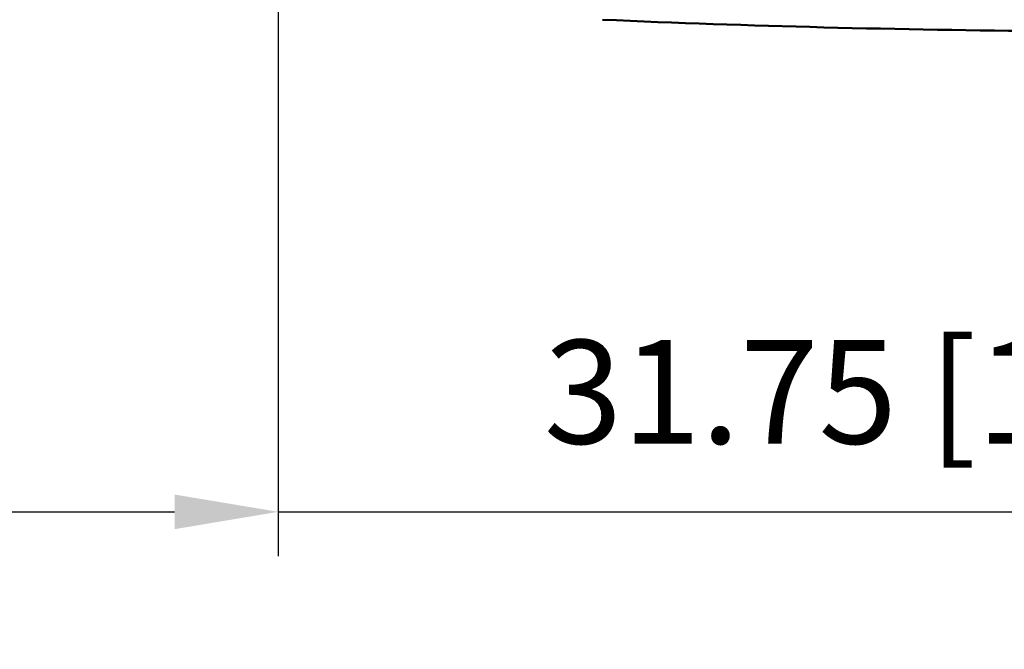
# Model space of a CAD drawing. Units: millimetres. Extents: x 700 to 852, y -79 to 61.
# Drawn here: x 753 to 787, y -79 to -58 of the extents above; entities that cross this region are included whole.
import ezdxf

# ---------------------------------------------------------------- set-up
doc = ezdxf.new("R2010")
doc.units = ezdxf.units.MM
doc.layers.add('1', color=4, linetype='Continuous', lineweight=50)
doc.layers.add('sk2', color=7, linetype='Continuous', lineweight=25)
doc.styles.add('simplex', font='txt.shx', dxfattribs={"height": 3.5})
doc.dimstyles.new('\\M+18352\\M+18373\\M+1815B - ISO-25', dxfattribs={"dimscale": 0, "dimtxt": 3.5, "dimasz": 3.5, "dimexe": 1.5, "dimexo": 0, "dimgap": 2.3, "dimtad": 1, "dimdsep": 46, "dimtxsty": 'simplex', "dimcen": 0.09, "dimclrd": 256, "dimclre": 256, "dimclrt": 256, "dimadec": 0, "dimazin": 0, "dimtfac": 1, "dimtofl": 0, "dimtmove": 0, "dimatfit": 3, "dimfxl": 1, "dimtolj": 1, "dimlwd": -1, "dimlwe": -1, "dimarcsym": 0})

# ---------------------------------------------------------------- blocks, each defined once
blk = doc.blocks.new('*D192')
at = {"layer": 'Defpoints', "color": 0}
for p in [(730.468, -39.834), (762.218, -39.834), (762.218, -74.598)]:
    blk.add_point(p, dxfattribs=at)
at = {"layer": 'sk2'}
for p, q in [((730.468, -39.834), (730.468, -76.098)), ((762.218, -39.834), (762.218, -76.098)), ((733.968, -74.598), (758.718, -74.598)), ((762.218, -74.598), (807.068, -74.598))]:
    blk.add_line(p, q, dxfattribs=at)
for points in [[(733.968, -74.015), (733.968, -75.182), (730.468, -74.598)], [(758.718, -74.015), (758.718, -75.182), (762.218, -74.598)]]:
    blk.add_solid(points, dxfattribs=at)
at = {"layer": 'sk2', "insert": (786.393, -68.798), "char_height": 3.5, "attachment_point": 2, "style": 'simplex'}
blk.add_mtext('\\A1;31.75 [1.250"]', dxfattribs=at)

msp = doc.modelspace()

# ---------------------------------------------------------------- linework, layer by layer
at = {"layer": '1'}
msp.add_open_spline([(773.16913468, -57.98883633), (775.65651323, -58.10048863), (780.70665624, -58.2699918), (785.75875549, -58.35243397), (788.32133112, -58.37844531)], degree=3, knots=[0, 0, 0, 0, 0.4927933566, 1, 1, 1, 1], dxfattribs=at)

# ---------------------------------------------------------------- dimensions: what is measured, and where the dimension line sits
at = {"layer": 'sk2'}
dim = msp.add_linear_dim(base=(762.2181880835, -74.5982030394), p1=(730.4681880835, -39.8340573478), p2=(762.2181880835, -39.8340573478), dimstyle='\\M+18352\\M+18373\\M+1815B - ISO-25', override={"dimscale": 1, "dimdec": 8}, dxfattribs=at)
dim.commit()
dim.dimension.update_dxf_attribs({"geometry": '*D192', "text_midpoint": (786.3931880835, -74.5982030394), "dimtype": 160})

doc.saveas('drawing.dxf')
